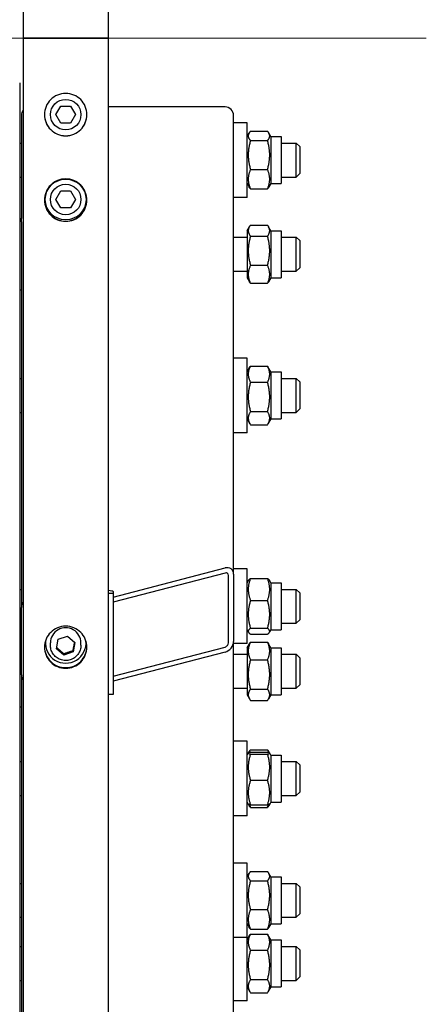
# Model space of a CAD drawing. Units: millimetres. Extents: x 1352 to 18183, y 169 to 23699.
# Drawn here: x 4043 to 4283, y 4796 to 5377 of the extents above; entities that cross this region are included whole.
import ezdxf

# ---------------------------------------------------------------- set-up
doc = ezdxf.new("R2010")
doc.units = ezdxf.units.MM
doc.header["$LTSCALE"] = 87
doc.layers.add('Centerline(Hillmar_metric)', color=7, linetype='Continuous', lineweight=18)
doc.layers.add('Visible Edges(Hillmar_metric)', color=7, linetype='Continuous', lineweight=25)

msp = doc.modelspace()

# ---------------------------------------------------------------- linework, layer by layer
at = {"layer": 'Centerline(Hillmar_metric)'}
msp.add_line((4283.0914, 5365.8019), (3733.7044, 5365.8019), dxfattribs=at)
at = {"layer": 'Visible Edges(Hillmar_metric)'}
for p, q in [((4045.5743, 8111.6019), (4045.5743, 5365.8019)), ((4095.5743, 8111.6019), (4095.5743, 5365.8019)), ((4045.5743, 5365.8019), (4049.7743, 5365.8019)), ((4045.5743, 5365.8019), (4045.5743, 2620.0019)), ((4049.7743, 5365.8019), (4045.5743, 5365.8019)), ((4091.3743, 5365.8019), (4049.7743, 5365.8019)), ((4049.7743, 5365.8019), (4091.3743, 5365.8019)), ((4091.3743, 5365.8019), (4095.5743, 5365.8019)), ((4095.5743, 5365.8019), (4091.3743, 5365.8019)), ((4095.5743, 5365.8019), (4095.5743, 2620.0019)), ((4043.4743, 5339.6249), (4043.4743, 4365.8019)), ((4064.8007, 5320.8019), (4067.6875, 5325.8019)), ((4067.6875, 5325.8019), (4073.461, 5325.8019)), ((4073.461, 5325.8019), (4076.3478, 5320.8019)), ((4164.4743, 5325.3249), (4095.5743, 5325.3249)), ((4044.4743, 5320.3677), (4044.4743, 5259.5389)), ((4067.6875, 5315.8019), (4064.8007, 5320.8019)), ((4076.3478, 5320.8019), (4073.461, 5315.8019)), ((4169.4743, 5316.0125), (4169.4743, 5320.3677)), ((4073.461, 5315.8019), (4067.6875, 5315.8019)), ((4169.4743, 5312.6451), (4169.4743, 5316.0125)), ((4177.4743, 5316.0125), (4169.4743, 5316.0125)), ((4169.4743, 5049.9174), (4169.4743, 5312.6451)), ((4177.4743, 5272.0125), (4177.4743, 5316.0125)), ((4179.478, 5310.9812), (4189.4706, 5310.9812)), ((4177.4743, 5307.8625), (4178.6065, 5309.8236)), ((4179.478, 5305.5047), (4189.4706, 5305.5047)), ((4191.4743, 5307.8625), (4190.342, 5309.8236)), ((4191.4743, 5307.8625), (4191.4743, 5280.1625)), ((4191.4743, 5307.8625), (4197.4743, 5307.8625)), ((4197.4743, 5307.8625), (4197.4743, 5280.1625)), ((4043.4743, 5304.0125), (4044.4743, 5304.0125)), ((4197.4743, 5304.0125), (4206.4743, 5304.0125)), ((4206.4743, 5284.0125), (4206.4743, 5304.0125)), ((4208.4743, 5302.0125), (4206.4743, 5304.0125)), ((4208.4743, 5302.0125), (4208.4743, 5286.0125)), ((4179.478, 5288.536), (4189.4706, 5288.536)), ((4043.4743, 5284.0125), (4044.4743, 5284.0125)), ((4197.4743, 5284.0125), (4206.4743, 5284.0125)), ((4208.4743, 5286.0125), (4206.4743, 5284.0125)), ((4064.8007, 5270.8019), (4067.6875, 5275.8019)), ((4067.6875, 5275.8019), (4073.461, 5275.8019)), ((4073.461, 5275.8019), (4076.3478, 5270.8019)), ((4177.4743, 5280.1625), (4178.6065, 5278.2013)), ((4179.478, 5277.0438), (4189.4706, 5277.0438)), ((4191.4743, 5280.1625), (4190.342, 5278.2013)), ((4191.4743, 5280.1625), (4197.4743, 5280.1625)), ((4067.6875, 5265.8019), (4064.8007, 5270.8019)), ((4076.3478, 5270.8019), (4073.461, 5265.8019)), ((4177.4743, 5272.0125), (4169.4743, 5272.0125)), ((4073.461, 5265.8019), (4067.6875, 5265.8019)), ((4043.4743, 5259.5389), (4044.4743, 5259.5389)), ((4044.4743, 5257.532), (4044.4743, 5259.5389)), ((4044.4743, 5257.532), (4044.4743, 5030.3385)), ((4177.4743, 5252.3889), (4178.8333, 5254.7428)), ((4179.478, 5255.7002), (4189.4706, 5255.7002)), ((4191.4743, 5252.3889), (4190.1152, 5254.7428)), ((4169.4743, 5248.5389), (4177.4743, 5248.5389)), ((4177.4743, 5252.3889), (4177.4743, 5224.6889)), ((4179.478, 5249.1485), (4189.4706, 5249.1485)), ((4191.4743, 5252.3889), (4191.4743, 5224.6889)), ((4191.4743, 5252.3889), (4197.4743, 5252.3889)), ((4197.4743, 5252.3889), (4197.4743, 5224.6889)), ((4197.4743, 5248.5389), (4206.4743, 5248.5389)), ((4206.4743, 5228.5389), (4206.4743, 5248.5389)), ((4208.4743, 5246.5389), (4206.4743, 5248.5389)), ((4208.4743, 5246.5389), (4208.4743, 5230.5389)), ((4179.478, 5231.9872), (4189.4706, 5231.9872)), ((4208.4743, 5230.5389), (4206.4743, 5228.5389)), ((4169.4743, 5228.5389), (4177.4743, 5228.5389)), ((4177.4743, 5224.6889), (4178.8333, 5222.3349)), ((4191.4743, 5224.6889), (4190.1152, 5222.3349)), ((4191.4743, 5224.6889), (4197.4743, 5224.6889)), ((4197.4743, 5228.5389), (4206.4743, 5228.5389)), ((4179.478, 5221.3775), (4189.4706, 5221.3775)), ((4043.4743, 5217.5389), (4044.4743, 5217.5389)), ((4177.4743, 5177.326), (4169.4743, 5177.326)), ((4177.4743, 5133.326), (4177.4743, 5177.326)), ((4177.4743, 5169.176), (4179.1606, 5172.0969)), ((4179.478, 5172.6154), (4189.4706, 5172.6154)), ((4191.4743, 5169.176), (4189.7879, 5172.0969)), ((4191.4743, 5169.176), (4191.4743, 5141.476)), ((4191.4743, 5169.176), (4197.4743, 5169.176)), ((4197.4743, 5169.176), (4197.4743, 5141.476)), ((4043.4743, 5165.326), (4044.4743, 5165.326)), ((4179.478, 5163.0727), (4189.4706, 5163.0727)), ((4197.4743, 5165.326), (4206.4743, 5165.326)), ((4206.4743, 5145.326), (4206.4743, 5165.326)), ((4208.4743, 5163.326), (4206.4743, 5165.326)), ((4208.4743, 5163.326), (4208.4743, 5147.326)), ((4043.4743, 5145.326), (4044.4743, 5145.326)), ((4179.478, 5145.7833), (4189.4706, 5145.7833)), ((4197.4743, 5145.326), (4206.4743, 5145.326)), ((4208.4743, 5147.326), (4206.4743, 5145.326)), ((4177.4743, 5141.476), (4179.1606, 5138.5551)), ((4179.478, 5138.0366), (4189.4706, 5138.0366)), ((4191.4743, 5141.476), (4189.7879, 5138.5551)), ((4191.4743, 5141.476), (4197.4743, 5141.476)), ((4177.4743, 5133.326), (4169.4743, 5133.326)), ((4098.5743, 5036.366), (4164.4743, 5053.5694)), ((4164.4743, 5050.5951), (4098.5743, 5033.3917)), ((4177.4743, 5052.9831), (4169.4743, 5052.9831)), ((4169.4743, 5049.9174), (4169.4743, 5010.2596)), ((4177.4743, 5008.9831), (4177.4743, 5052.9831)), ((4166.4743, 5009.4765), (4166.4743, 5049.1343)), ((4177.4743, 5044.8331), (4178.3178, 5046.2941)), ((4179.478, 5047.415), (4189.4706, 5047.415)), ((4191.4743, 5044.8331), (4190.6307, 5046.2941)), ((4191.4743, 5044.8331), (4191.4743, 5017.1331)), ((4191.4743, 5044.8331), (4197.4743, 5044.8331)), ((4197.4743, 5044.8331), (4197.4743, 5017.1331)), ((4043.4743, 5040.9831), (4044.4743, 5040.9831)), ((4098.5743, 5038.5561), (4095.5743, 5038.5561)), ((4098.5743, 5039.6656), (4098.5743, 5038.5561)), ((4098.5743, 5038.5561), (4098.5743, 4979.0694)), ((4197.4743, 5040.9831), (4206.4743, 5040.9831)), ((4206.4743, 5020.9831), (4206.4743, 5040.9831)), ((4208.4743, 5038.9831), (4206.4743, 5040.9831)), ((4208.4743, 5038.9831), (4208.4743, 5022.9831)), ((4179.478, 5034.4563), (4189.4706, 5034.4563)), ((4044.4743, 4990.6807), (4044.4743, 5030.3385)), ((4043.4743, 5020.9831), (4044.4743, 5020.9831)), ((4197.4743, 5020.9831), (4206.4743, 5020.9831)), ((4208.4743, 5022.9831), (4206.4743, 5020.9831)), ((4177.4743, 5017.1331), (4178.3178, 5015.6721)), ((4179.478, 5018.0244), (4189.4706, 5018.0244)), ((4191.4743, 5017.1331), (4190.6307, 5015.6721)), ((4191.4743, 5017.1331), (4197.4743, 5017.1331)), ((4043.4743, 5013.6855), (4044.4743, 5013.6855)), ((4058.5743, 5009.4001), (4058.5743, 5009.7264)), ((4061.5743, 5007.9904), (4061.5743, 5009.4001)), ((4065.1071, 5005.9939), (4066.2335, 5011.608)), ((4066.2335, 5011.608), (4071.7006, 5013.4479)), ((4071.7006, 5013.4479), (4076.0414, 5009.6738)), ((4076.0414, 5009.6738), (4074.915, 5004.0596)), ((4079.5743, 5007.9904), (4079.5743, 5009.4001)), ((4082.5743, 5009.4001), (4082.5743, 5009.7264)), ((4169.4743, 4400.0177), (4169.4743, 5010.2596)), ((4177.4743, 5008.9831), (4169.4743, 5008.9831)), ((4177.4743, 5006.5355), (4178.8704, 5008.9538)), ((4179.478, 5014.5512), (4189.4706, 5014.5512)), ((4179.478, 5009.8685), (4189.4706, 5009.8685)), ((4191.4743, 5006.5355), (4190.0781, 5008.9538)), ((4069.4479, 5002.2197), (4065.1071, 5005.9939)), ((4074.915, 5004.0596), (4069.4479, 5002.2197)), ((4069.4479, 5003.0028), (4069.4479, 5002.2197)), ((4074.915, 5004.8428), (4074.915, 5004.0596)), ((4098.5743, 4989.7681), (4164.4743, 5006.9715)), ((4164.4743, 5003.9971), (4098.5743, 4986.7938)), ((4177.4743, 5006.5355), (4177.4743, 4978.8355)), ((4191.4743, 5006.5355), (4191.4743, 4978.8355)), ((4191.4743, 5006.5355), (4197.4743, 5006.5355)), ((4197.4743, 5006.5355), (4197.4743, 4978.8355)), ((4169.4743, 5002.6855), (4177.4743, 5002.6855)), ((4179.478, 4999.3902), (4189.4706, 4999.3902)), ((4197.4743, 5002.6855), (4206.4743, 5002.6855)), ((4206.4743, 4982.6855), (4206.4743, 5002.6855)), ((4208.4743, 5000.6855), (4206.4743, 5002.6855)), ((4208.4743, 5000.6855), (4208.4743, 4984.6855)), ((4044.4743, 4990.6807), (4044.4743, 4342.6152)), ((4169.4743, 4982.6855), (4177.4743, 4982.6855)), ((4179.478, 4982.2073), (4189.4706, 4982.2073)), ((4197.4743, 4982.6855), (4206.4743, 4982.6855)), ((4208.4743, 4984.6855), (4206.4743, 4982.6855)), ((4098.5743, 4979.0694), (4095.5743, 4979.0694)), ((4177.4743, 4978.8355), (4178.8704, 4976.4173)), ((4179.478, 4975.5026), (4189.4706, 4975.5026)), ((4191.4743, 4978.8355), (4190.0781, 4976.4173)), ((4191.4743, 4978.8355), (4197.4743, 4978.8355)), ((4043.4743, 4971.6855), (4044.4743, 4971.6855)), ((4177.4743, 4951.4576), (4169.4743, 4951.4576)), ((4177.4743, 4907.4576), (4177.4743, 4951.4576)), ((4178.1538, 4944.4845), (4178.6065, 4945.2687)), ((4179.478, 4946.4263), (4189.4706, 4946.4263)), ((4179.478, 4944.9491), (4189.4706, 4944.9491)), ((4190.7947, 4944.4845), (4190.342, 4945.2687)), ((4043.4743, 4939.4576), (4044.4743, 4939.4576)), ((4177.4743, 4943.3076), (4178.1538, 4944.4845)), ((4179.478, 4943.9122), (4189.4706, 4943.9122)), ((4191.4743, 4943.3076), (4190.7947, 4944.4845)), ((4191.4743, 4943.3076), (4191.4743, 4915.6076)), ((4191.4743, 4943.3076), (4197.4743, 4943.3076)), ((4197.4743, 4943.3076), (4197.4743, 4915.6076)), ((4197.4743, 4939.4576), (4206.4743, 4939.4576)), ((4206.4743, 4919.4576), (4206.4743, 4939.4576)), ((4208.4743, 4937.4576), (4206.4743, 4939.4576)), ((4208.4743, 4937.4576), (4208.4743, 4921.4576)), ((4179.478, 4928.4206), (4189.4706, 4928.4206)), ((4043.4743, 4919.4576), (4044.4743, 4919.4576)), ((4197.4743, 4919.4576), (4206.4743, 4919.4576)), ((4208.4743, 4921.4576), (4206.4743, 4919.4576)), ((4177.4743, 4915.6076), (4178.1538, 4914.4306)), ((4178.1538, 4914.4306), (4178.6065, 4913.6464)), ((4179.478, 4913.966), (4189.4706, 4913.966)), ((4179.478, 4912.4889), (4189.4706, 4912.4889)), ((4190.7947, 4914.4306), (4190.342, 4913.6464)), ((4191.4743, 4915.6076), (4190.7947, 4914.4306)), ((4191.4743, 4915.6076), (4197.4743, 4915.6076)), ((4177.4743, 4907.4576), (4169.4743, 4907.4576)), ((4177.4743, 4879.6681), (4169.4743, 4879.6681)), ((4177.4743, 4835.6681), (4177.4743, 4879.6681)), ((4177.4743, 4871.5181), (4178.6065, 4873.4793)), ((4179.478, 4874.6368), (4189.4706, 4874.6368)), ((4191.4743, 4871.5181), (4190.342, 4873.4793)), ((4191.4743, 4871.5181), (4191.4743, 4843.8181)), ((4191.4743, 4871.5181), (4197.4743, 4871.5181)), ((4197.4743, 4871.5181), (4197.4743, 4843.8181)), ((4043.4743, 4867.6681), (4044.4743, 4867.6681)), ((4179.478, 4869.1604), (4189.4706, 4869.1604)), ((4197.4743, 4867.6681), (4206.4743, 4867.6681)), ((4206.4743, 4847.6681), (4206.4743, 4867.6681)), ((4208.4743, 4865.6681), (4206.4743, 4867.6681)), ((4208.4743, 4865.6681), (4208.4743, 4849.6681)), ((4179.478, 4852.1917), (4189.4706, 4852.1917)), ((4043.4743, 4847.6681), (4044.4743, 4847.6681)), ((4197.4743, 4847.6681), (4206.4743, 4847.6681)), ((4208.4743, 4849.6681), (4206.4743, 4847.6681)), ((4177.4743, 4843.8181), (4178.6065, 4841.857)), ((4179.478, 4840.6995), (4189.4706, 4840.6995)), ((4191.4743, 4843.8181), (4190.342, 4841.857)), ((4191.4743, 4843.8181), (4197.4743, 4843.8181)), ((4177.4743, 4835.6681), (4169.4743, 4835.6681)), ((4177.4743, 4834.3572), (4179.1606, 4837.2781)), ((4177.4743, 4798.5072), (4177.4743, 4835.6681)), ((4179.478, 4837.7967), (4189.4706, 4837.7967)), ((4191.4743, 4834.3572), (4189.7879, 4837.2781)), ((4043.4743, 4830.5072), (4044.4743, 4830.5072)), ((4191.4743, 4834.3572), (4191.4743, 4806.6572)), ((4191.4743, 4834.3572), (4197.4743, 4834.3572)), ((4197.4743, 4834.3572), (4197.4743, 4806.6572)), ((4197.4743, 4830.5072), (4206.4743, 4830.5072)), ((4206.4743, 4810.5072), (4206.4743, 4830.5072)), ((4208.4743, 4828.5072), (4206.4743, 4830.5072)), ((4179.478, 4828.2539), (4189.4706, 4828.2539)), ((4208.4743, 4828.5072), (4208.4743, 4812.5072)), ((4208.4743, 4812.5072), (4206.4743, 4810.5072)), ((4043.4743, 4810.5072), (4044.4743, 4810.5072)), ((4177.4743, 4806.6572), (4179.1606, 4803.7363)), ((4179.478, 4810.9645), (4189.4706, 4810.9645)), ((4191.4743, 4806.6572), (4189.7879, 4803.7363)), ((4191.4743, 4806.6572), (4197.4743, 4806.6572)), ((4197.4743, 4810.5072), (4206.4743, 4810.5072)), ((4179.478, 4803.2178), (4189.4706, 4803.2178)), ((4177.4743, 4798.5072), (4169.4743, 4798.5072))]:
    msp.add_line(p, q, dxfattribs=at)
for centre, radius in [((4070.5743, 5320.8019), 9), ((4070.5743, 5270.8019), 12), ((4070.5743, 5270.8019), 9)]:
    msp.add_circle(centre, radius, dxfattribs=at)
for centre, major_axis, ratio, start_param, end_param in [((4049.4743, 5320.3677), (-5, 0), 0.99144486, 5.6070548, 6.28318531), ((4164.4743, 5320.3677), (5, 0), 0.99144486, 0, 1.57079633), ((4164.4743, 5048.6122), (-3.8118, -4.2032), 0.76984145, 2.43774635, 4.00854268), ((4164.4743, 5048.6122), (1.5247, 1.6813), 0.76984145, 5.57933901, 7.15013533), ((4094.0743, 5039.6656), (4.5, 0), 0.13052619, 0, 1.23095942), ((4049.4743, 5030.3385), (-5, 0), 0.99144486, 5.6070548, 6.28318531), ((4070.5743, 5009.4001), (-9, 0), 0.99144486, 3.14159265, 6.28318531), ((4070.5743, 5009.4001), (-12, 0), 0.99144486, 6.19116426, 9.51679901), ((4070.5743, 5009.7264), (-12, 0), 0.99144486, 6.22757971, 6.28318531), ((4070.5743, 5009.7264), (12, 0), 0.99144486, 0, 0.0556056), ((4164.4743, 5008.9544), (-3.8118, -4.2032), 0.76984145, 0.86695003, 2.43774635), ((4164.4743, 5008.9544), (1.5247, 1.6813), 0.76984145, 4.00854268, 5.57933901), ((4049.4743, 4990.6807), (-5, 0), 0.99144486, 0, 0.67613051)]:
    msp.add_ellipse(centre, major_axis=major_axis, ratio=ratio, start_param=start_param, end_param=end_param, dxfattribs=at)
for points, knots in [([(4070.5743, 5308.3033), (4069.0047, 5308.3033), (4067.3306, 5308.6169), (4064.2508, 5309.8923), (4062.8452, 5310.8541), (4060.6256, 5313.0733), (4059.6636, 5314.4786), (4058.3879, 5317.5579), (4058.0743, 5319.2318), (4058.0743, 5322.3704), (4058.3879, 5324.0444), (4059.6636, 5327.1238), (4060.6256, 5328.5293), (4062.8452, 5330.7488), (4064.2508, 5331.7107), (4067.3306, 5332.9863), (4069.0047, 5333.3), (4072.1438, 5333.3), (4073.8179, 5332.9863), (4076.8977, 5331.7107), (4078.3033, 5330.7488), (4080.5229, 5328.5293), (4081.4849, 5327.1238), (4082.7606, 5324.0444), (4083.0743, 5322.3704), (4083.0743, 5319.2318), (4082.7606, 5317.5579), (4081.4849, 5314.4786), (4080.5229, 5313.0733), (4078.3033, 5310.8541), (4076.8977, 5309.8923), (4073.8179, 5308.6169), (4072.1438, 5308.3033), (4070.5743, 5308.3033)], [0, 0, 0, 0, 0.47085886, 0.47085886, 0.94171772, 0.94171772, 1.41257611, 1.41257611, 1.8834345, 1.8834345, 2.35429615, 2.35429615, 2.8251578, 2.8251578, 3.29601698, 3.29601698, 3.76687616, 3.76687616, 4.23773534, 4.23773534, 4.70859452, 4.70859452, 5.17945617, 5.17945617, 5.65031782, 5.65031782, 6.12117621, 6.12117621, 6.5920346, 6.5920346, 7.06289346, 7.06289346, 7.53375232, 7.53375232, 7.53375232, 7.53375232]), ([(4058.0743, 5320.8286), (4058.0779, 5319.2672), (4058.3916, 5317.6039), (4059.6636, 5314.5336), (4060.6256, 5313.1283), (4062.8452, 5310.909), (4064.2508, 5309.9472), (4067.3306, 5308.6718), (4069.0047, 5308.3582), (4070.5743, 5308.3582)], [5.65306591, 5.65306591, 5.65306591, 5.65306591, 6.12117625, 6.12117625, 6.59203464, 6.59203464, 7.0628935, 7.0628935, 7.53375236, 7.53375236, 7.53375236, 7.53375236]), ([(4070.5743, 5308.3582), (4072.1438, 5308.3582), (4073.8179, 5308.6718), (4076.8977, 5309.9472), (4078.3033, 5310.909), (4080.5229, 5313.1283), (4081.4849, 5314.5336), (4082.7569, 5317.6039), (4083.0706, 5319.2672), (4083.0742, 5320.8286)], [0, 0, 0, 0, 0.47085886, 0.47085886, 0.94171772, 0.94171772, 1.41257611, 1.41257611, 1.88068645, 1.88068645, 1.88068645, 1.88068645]), ([(4070.5743, 5257.9304), (4069.0047, 5257.9304), (4067.3306, 5258.2438), (4064.2508, 5259.5185), (4062.8452, 5260.4798), (4060.6256, 5262.6978), (4059.6636, 5264.1025), (4058.3879, 5267.1802), (4058.0743, 5268.8532), (4058.0743, 5271.9904), (4058.3879, 5273.6636), (4059.6636, 5276.7417), (4060.6256, 5278.1466), (4062.8452, 5280.3652), (4064.2508, 5281.3267), (4067.3306, 5282.6018), (4069.0047, 5282.9154), (4072.1438, 5282.9154), (4073.8179, 5282.6018), (4076.8977, 5281.3267), (4078.3033, 5280.3652), (4080.5229, 5278.1466), (4081.4849, 5276.7417), (4082.7606, 5273.6636), (4083.0743, 5271.9904), (4083.0743, 5268.8532), (4082.7606, 5267.1802), (4081.4849, 5264.1025), (4080.5229, 5262.6978), (4078.3033, 5260.4798), (4076.8977, 5259.5185), (4073.8179, 5258.2438), (4072.1438, 5257.9304), (4070.5743, 5257.9304)], [0, 0, 0, 0, 0.47085886, 0.47085886, 0.94171772, 0.94171772, 1.41257611, 1.41257611, 1.8834345, 1.8834345, 2.35429615, 2.35429615, 2.8251578, 2.8251578, 3.29601698, 3.29601698, 3.76687616, 3.76687616, 4.23773534, 4.23773534, 4.70859452, 4.70859452, 5.17945617, 5.17945617, 5.65031782, 5.65031782, 6.12117621, 6.12117621, 6.5920346, 6.5920346, 7.06289346, 7.06289346, 7.53375232, 7.53375232, 7.53375232, 7.53375232]), ([(4058.0744, 5270.4768), (4058.0816, 5268.9241), (4058.3954, 5267.2721), (4059.6636, 5264.2124), (4060.6256, 5262.8078), (4062.8452, 5260.5897), (4064.2508, 5259.6284), (4067.3306, 5258.3537), (4069.0047, 5258.0403), (4070.5743, 5258.0403)], [5.6558135, 5.6558135, 5.6558135, 5.6558135, 6.12117625, 6.12117625, 6.59203464, 6.59203464, 7.0628935, 7.0628935, 7.53375236, 7.53375236, 7.53375236, 7.53375236]), ([(4070.5743, 5258.0403), (4072.1438, 5258.0403), (4073.8179, 5258.3537), (4076.8977, 5259.6284), (4078.3033, 5260.5897), (4080.5229, 5262.8078), (4081.4849, 5264.2124), (4082.7531, 5267.2721), (4083.0669, 5268.9241), (4083.0741, 5270.4768)], [0, 0, 0, 0, 0.47085886, 0.47085886, 0.94171772, 0.94171772, 1.41257611, 1.41257611, 1.87793886, 1.87793886, 1.87793886, 1.87793886]), ([(4070.5743, 5019.2516), (4072.1438, 5019.2516), (4073.8179, 5018.9405), (4076.8977, 5017.675), (4078.3033, 5016.7207), (4080.5229, 5014.5191), (4081.4849, 5013.1251), (4082.7606, 5010.071), (4083.0743, 5008.411), (4083.0743, 5005.2988), (4082.7606, 5003.6391), (4081.4849, 5000.5864), (4080.5229, 4999.1934), (4078.3033, 4996.9936), (4076.8977, 4996.0404), (4073.8179, 4994.7763), (4072.1438, 4994.4655), (4069.0047, 4994.4655), (4067.3306, 4994.7763), (4064.2508, 4996.0404), (4062.8452, 4996.9936), (4060.6256, 4999.1934), (4059.6636, 5000.5864), (4058.3879, 5003.6391), (4058.0743, 5005.2988), (4058.0743, 5008.411), (4058.3879, 5010.071), (4059.6636, 5013.1251), (4060.6256, 5014.5191), (4062.8452, 5016.7207), (4064.2508, 5017.675), (4067.3306, 5018.9405), (4069.0047, 5019.2516), (4070.5743, 5019.2516)], [0, 0, 0, 0, 0.47085907, 0.47085907, 0.94171813, 0.94171813, 1.4125772, 1.4125772, 1.88343627, 1.88343627, 2.35429534, 2.35429534, 2.8251544, 2.8251544, 3.29601347, 3.29601347, 3.76687254, 3.76687254, 4.2377316, 4.2377316, 4.70859067, 4.70859067, 5.17944974, 5.17944974, 5.65030881, 5.65030881, 6.12116787, 6.12116787, 6.59202694, 6.59202694, 7.06288601, 7.06288601, 7.53374507, 7.53374507, 7.53374507, 7.53374507]), ([(4058.0759, 5007.0507), (4058.1011, 5005.5517), (4058.4146, 5003.9669), (4059.6636, 5000.978), (4060.6256, 4999.5849), (4062.8452, 4997.3852), (4064.2508, 4996.4319), (4067.3306, 4995.1679), (4069.0047, 4994.8571), (4072.1438, 4994.8571), (4073.8179, 4995.1679), (4076.8977, 4996.4319), (4078.3033, 4997.3852), (4080.5229, 4999.5849), (4081.4849, 5000.978), (4082.7339, 5003.9669), (4083.0474, 5005.5517), (4083.0726, 5007.0507)], [1.90313085, 1.90313085, 1.90313085, 1.90313085, 2.35429534, 2.35429534, 2.82515441, 2.82515441, 3.29601348, 3.29601348, 3.76687255, 3.76687255, 4.23773162, 4.23773162, 4.70859069, 4.70859069, 5.17944976, 5.17944976, 5.63061425, 5.63061425, 5.63061425, 5.63061425]), ([(4079.5743, 5007.9904), (4079.5743, 5007.0385), (4079.4196, 5006.0867), (4078.8169, 5004.2793), (4078.3688, 5003.4241), (4077.2242, 5001.896), (4076.5276, 5001.2236), (4074.9563, 5000.1296), (4074.0815, 4999.7084), (4072.242, 4999.1602), (4071.2776, 4999.0336), (4069.3568, 4999.088), (4068.4008, 4999.2692), (4066.5947, 4999.9214), (4065.7448, 5000.3921), (4064.2378, 5001.5753), (4063.5806, 5002.2874), (4062.5259, 5003.8805), (4062.1282, 5004.761), (4061.6774, 5006.4336), (4061.5743, 5007.212), (4061.5743, 5007.9904)], [2.94524311, 2.94524311, 2.94524311, 2.94524311, 3.26455449, 3.26455449, 3.5840054, 3.5840054, 3.90381482, 3.90381482, 4.22405255, 4.22405255, 4.54461966, 4.54461966, 4.8652945, 4.8652945, 5.18581643, 5.18581643, 5.50597983, 5.50597983, 5.82571405, 5.82571405, 6.08683577, 6.08683577, 6.08683577, 6.08683577])]:
    msp.add_open_spline(points, degree=3, knots=knots, dxfattribs=at)
for points, weights in [([(4179.478, 5310.9812), (4176.978, 5308.243), (4179.478, 5305.5047)], [1, 1.15470053838, 1]), ([(4189.4706, 5305.5047), (4191.9706, 5308.243), (4189.4706, 5310.9812)], [1, 1.15470053838, 1]), ([(4179.478, 5305.5047), (4176.978, 5297.0204), (4179.478, 5288.536)], [1, 1.15470053838, 1]), ([(4189.4706, 5288.536), (4191.9706, 5297.0204), (4189.4706, 5305.5047)], [1, 1.15470053838, 1]), ([(4179.478, 5288.536), (4176.978, 5282.7899), (4179.478, 5277.0438)], [1, 1.15470053838, 1]), ([(4189.4706, 5277.0438), (4191.9706, 5282.7899), (4189.4706, 5288.536)], [1, 1.15470053838, 1]), ([(4179.478, 5277.0438), (4178.9255, 5277.6489), (4178.6065, 5278.2013)], [1, 1.0305117268, 1.04898774277]), ([(4190.342, 5278.2013), (4190.0231, 5277.6489), (4189.4706, 5277.0438)], [1.04898774277, 1.0305117268, 1]), ([(4179.478, 5255.7002), (4176.978, 5252.4243), (4179.478, 5249.1485)], [1, 1.15470053838, 1]), ([(4189.4706, 5249.1485), (4191.9706, 5252.4243), (4189.4706, 5255.7002)], [1, 1.15470053838, 1]), ([(4179.478, 5249.1485), (4176.978, 5240.5678), (4179.478, 5231.9872)], [1, 1.15470053838, 1]), ([(4189.4706, 5231.9872), (4191.9706, 5240.5678), (4189.4706, 5249.1485)], [1, 1.15470053838, 1]), ([(4179.478, 5231.9872), (4176.978, 5226.6823), (4179.478, 5221.3775)], [1, 1.15470053838, 1]), ([(4189.4706, 5221.3775), (4191.9706, 5226.6823), (4189.4706, 5231.9872)], [1, 1.15470053838, 1]), ([(4179.478, 5221.3775), (4179.1005, 5221.8721), (4178.8333, 5222.3349)], [1, 1.02064616001, 1.03578149339]), ([(4190.1152, 5222.3349), (4189.848, 5221.8721), (4189.4706, 5221.3775)], [1.03578149339, 1.02064616001, 1]), ([(4179.478, 5172.6154), (4176.978, 5167.8441), (4179.478, 5163.0727)], [1, 1.15470053838, 1]), ([(4179.1606, 5172.0969), (4179.3079, 5172.352), (4179.478, 5172.6154)], [1.01729893895, 1.00919613095, 1]), ([(4189.4706, 5163.0727), (4191.9706, 5167.8441), (4189.4706, 5172.6154)], [1, 1.15470053838, 1]), ([(4189.4706, 5172.6154), (4189.6406, 5172.352), (4189.7879, 5172.0969)], [1, 1.00919613095, 1.01729893895]), ([(4179.478, 5163.0727), (4176.978, 5154.428), (4179.478, 5145.7833)], [1, 1.15470053838, 1]), ([(4189.4706, 5145.7833), (4191.9706, 5154.428), (4189.4706, 5163.0727)], [1, 1.15470053838, 1]), ([(4179.478, 5145.7833), (4176.978, 5141.9099), (4179.478, 5138.0366)], [1, 1.15470053838, 1]), ([(4189.4706, 5138.0366), (4191.9706, 5141.9099), (4189.4706, 5145.7833)], [1, 1.15470053838, 1]), ([(4179.478, 5047.415), (4176.978, 5040.9357), (4179.478, 5034.4563)], [1, 1.15470053838, 1]), ([(4178.3178, 5046.2941), (4178.6214, 5046.8201), (4179.478, 5047.415)], [1.06629658439, 1.0481097922, 1]), ([(4189.4706, 5034.4563), (4191.9706, 5040.9357), (4189.4706, 5047.415)], [1, 1.15470053838, 1]), ([(4189.4706, 5047.415), (4190.3271, 5046.8201), (4190.6307, 5046.2941)], [1, 1.0481097922, 1.06629658439]), ([(4179.478, 5034.4563), (4176.978, 5026.2404), (4179.478, 5018.0244)], [1, 1.15470053838, 1]), ([(4189.4706, 5018.0244), (4191.9706, 5026.2404), (4189.4706, 5034.4563)], [1, 1.15470053838, 1]), ([(4179.478, 5018.0244), (4176.978, 5016.2878), (4179.478, 5014.5512)], [1, 1.15470053838, 1]), ([(4189.4706, 5014.5512), (4191.9706, 5016.2878), (4189.4706, 5018.0244)], [1, 1.15470053838, 1]), ([(4074.915, 5004.8428), (4075.4233, 5007.4744), (4075.9035, 5009.7937)], [1, 1.13754361436, 1.0305083016]), ([(4179.478, 5009.8685), (4176.978, 5004.6294), (4179.478, 4999.3902)], [1, 1.15470053838, 1]), ([(4178.8704, 5008.9538), (4179.1262, 5009.3968), (4179.478, 5009.8685)], [1.03365156785, 1.01921158747, 1]), ([(4189.4706, 4999.3902), (4191.9706, 5004.6294), (4189.4706, 5009.8685)], [1, 1.15470053838, 1]), ([(4189.4706, 5009.8685), (4189.8223, 5009.3968), (4190.0781, 5008.9538)], [1, 1.01921158747, 1.03365156785]), ([(4065.2421, 5006.6663), (4067.3289, 5004.9515), (4069.4479, 5003.0028)], [1.00819755546, 1.15048699746, 1]), ([(4069.4479, 5003.0028), (4072.1814, 5004.0316), (4074.915, 5004.8428)], [1, 1.15470053838, 1]), ([(4179.478, 4999.3902), (4176.978, 4990.7988), (4179.478, 4982.2073)], [1, 1.15470053838, 1]), ([(4189.4706, 4982.2073), (4191.9706, 4990.7988), (4189.4706, 4999.3902)], [1, 1.15470053838, 1]), ([(4179.478, 4982.2073), (4176.978, 4978.855), (4179.478, 4975.5026)], [1, 1.15470053838, 1]), ([(4189.4706, 4975.5026), (4191.9706, 4978.855), (4189.4706, 4982.2073)], [1, 1.15470053838, 1]), ([(4179.478, 4944.9491), (4176.978, 4944.4306), (4179.478, 4943.9122)], [1, 1.15470053838, 1]), ([(4179.478, 4946.4263), (4178.594, 4945.4581), (4178.2983, 4944.6041)], [1, 1.04972626647, 1.06748494442]), ([(4190.6502, 4944.6041), (4190.3545, 4945.4581), (4189.4706, 4946.4263)], [1.06748494442, 1.04972626647, 1]), ([(4189.4706, 4943.9122), (4191.9706, 4944.4306), (4189.4706, 4944.9491)], [1, 1.15470053838, 1]), ([(4179.478, 4943.9122), (4176.978, 4936.1664), (4179.478, 4928.4206)], [1, 1.15470053838, 1]), ([(4189.4706, 4928.4206), (4191.9706, 4936.1664), (4189.4706, 4943.9122)], [1, 1.15470053838, 1]), ([(4179.478, 4928.4206), (4176.978, 4921.1933), (4179.478, 4913.966)], [1, 1.15470053838, 1]), ([(4189.4706, 4913.966), (4191.9706, 4921.1933), (4189.4706, 4928.4206)], [1, 1.15470053838, 1]), ([(4179.478, 4913.966), (4178.2784, 4914.2148), (4178.1538, 4914.4306)], [1, 1.06870128094, 1.07638317498]), ([(4179.478, 4912.4889), (4178.9255, 4913.094), (4178.6065, 4913.6464)], [1, 1.0305117268, 1.04898774277]), ([(4178.8517, 4914.1125), (4179.1133, 4913.3269), (4179.478, 4912.4889)], [1.03472368849, 1.01992921476, 1]), ([(4190.7947, 4914.4306), (4190.6701, 4914.2148), (4189.4706, 4913.966)], [1.07638317498, 1.06870128094, 1]), ([(4189.4706, 4912.4889), (4189.8352, 4913.3269), (4190.0968, 4914.1125)], [1, 1.01992921476, 1.03472368849]), ([(4190.342, 4913.6464), (4190.0231, 4913.094), (4189.4706, 4912.4889)], [1.04898774277, 1.0305117268, 1]), ([(4179.478, 4874.6368), (4176.978, 4871.8986), (4179.478, 4869.1604)], [1, 1.15470053838, 1]), ([(4189.4706, 4869.1604), (4191.9706, 4871.8986), (4189.4706, 4874.6368)], [1, 1.15470053838, 1]), ([(4179.478, 4869.1604), (4176.978, 4860.676), (4179.478, 4852.1917)], [1, 1.15470053838, 1]), ([(4189.4706, 4852.1917), (4191.9706, 4860.676), (4189.4706, 4869.1604)], [1, 1.15470053838, 1]), ([(4179.478, 4852.1917), (4176.978, 4846.4456), (4179.478, 4840.6995)], [1, 1.15470053838, 1]), ([(4189.4706, 4840.6995), (4191.9706, 4846.4456), (4189.4706, 4852.1917)], [1, 1.15470053838, 1]), ([(4179.478, 4840.6995), (4178.9255, 4841.3046), (4178.6065, 4841.857)], [1, 1.0305117268, 1.04898774277]), ([(4190.342, 4841.857), (4190.0231, 4841.3046), (4189.4706, 4840.6995)], [1.04898774277, 1.0305117268, 1]), ([(4179.478, 4837.7967), (4176.978, 4833.0253), (4179.478, 4828.2539)], [1, 1.15470053838, 1]), ([(4179.1606, 4837.2781), (4179.3079, 4837.5332), (4179.478, 4837.7967)], [1.01729893895, 1.00919613095, 1]), ([(4189.4706, 4837.7967), (4189.6406, 4837.5332), (4189.7879, 4837.2781)], [1, 1.00919613095, 1.01729893895]), ([(4189.4706, 4828.2539), (4191.9706, 4833.0253), (4189.4706, 4837.7967)], [1, 1.15470053838, 1]), ([(4179.478, 4828.2539), (4176.978, 4819.6092), (4179.478, 4810.9645)], [1, 1.15470053838, 1]), ([(4189.4706, 4810.9645), (4191.9706, 4819.6092), (4189.4706, 4828.2539)], [1, 1.15470053838, 1]), ([(4179.478, 4810.9645), (4176.978, 4807.0911), (4179.478, 4803.2178)], [1, 1.15470053838, 1]), ([(4189.4706, 4803.2178), (4191.9706, 4807.0911), (4189.4706, 4810.9645)], [1, 1.15470053838, 1])]:
    msp.add_rational_spline(points, weights, degree=2, dxfattribs=at)

doc.saveas('drawing.dxf')
